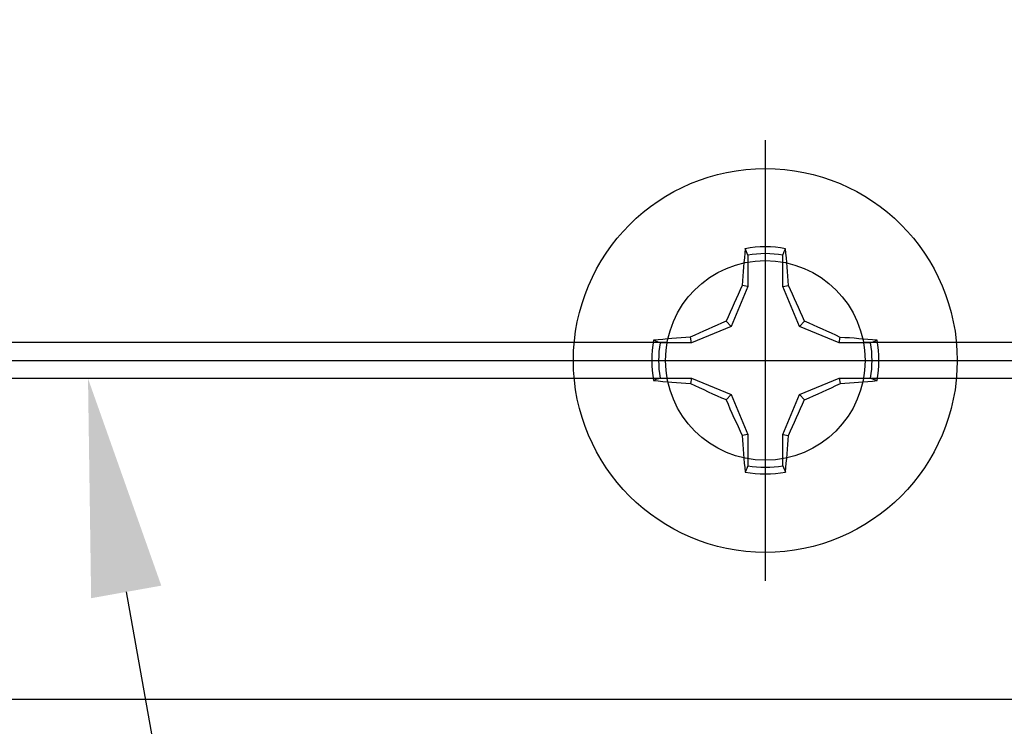
# Model space of a CAD drawing. Units: inches. Extents: x 0 to 146, y 0 to 43.
# Drawn here: x 24 to 25, y 18 to 18 of the extents above; entities that cross this region are included whole.
import ezdxf
from ezdxf import colors
from ezdxf.entities.mleader import LeaderData, LeaderLine
from ezdxf.math import Vec2, Vec3

# ---------------------------------------------------------------- set-up
doc = ezdxf.new("R2010")
doc.units = ezdxf.units.IN
doc.header["$LTSCALE"] = 0.5
doc.header["$MEASUREMENT"] = 0
doc.layers.add('Arcadia-Profile', color=6, linetype='Continuous')
doc.layers.add('Arcadia-Text', color=3, linetype='Continuous')
doc.styles.get("Standard").update_dxf_attribs({"font": 'ARIALN.TTF'})

# ---------------------------------------------------------------- blocks, each defined once
blk = doc.blocks.new('Clip OPG1999-16')
at = {"layer": 'Arcadia-Profile'}
for p, q in [((1.3873, -0.855), (0.1047, -0.855)), ((2.1835, -0.855), (1.6047, -0.855)), ((0.1065, -0.875), (1.3855, -0.875)), ((1.6065, -0.875), (2.1835, -0.875)), ((1.3873, -0.895), (0.1047, -0.895)), ((2.1835, -0.895), (1.6047, -0.895))]:
    blk.add_line(p, q, dxfattribs=at)
blk.add_lwpolyline([(-2.1915, -1.25), (2.1835, -1.25), (2.1835, 0), (-2.1915, 0)], close=True, dxfattribs=at)
blk.add_circle((1.496, -0.875), 0.1105, dxfattribs=at)
blk = doc.blocks.new('Dynblock #12-11 x 0.500 PHSMS')
at = {"layer": 'Arcadia-Profile'}
for p, q in [((0, 0.2438), (0, -0.2438)), ((-0.0195, 0.1166), (-0.0195, 0.0818)), ((0.0195, 0.0818), (0.0195, 0.1166)), ((-0.0195, 0.0818), (-0.0377, 0.0377)), ((-0.0195, 0.0818), (-0.0256, 0.083)), ((0.0195, 0.0818), (0.0256, 0.083)), ((0.0377, 0.0377), (0.0195, 0.0818)), ((-0.0377, 0.0377), (-0.0818, 0.0195)), ((-0.0377, 0.0377), (-0.0435, 0.0435)), ((0.0377, 0.0377), (0.0435, 0.0435)), ((0.0818, 0.0195), (0.0377, 0.0377)), ((-0.0818, 0.0195), (-0.083, 0.0256)), ((0.0818, 0.0195), (0.083, 0.0256)), ((-0.0818, 0.0195), (-0.1166, 0.0195)), ((0.1166, 0.0195), (0.0818, 0.0195)), ((-0.2438, 0), (0.2438, 0)), ((-0.1166, -0.0195), (-0.0818, -0.0195)), ((-0.0818, -0.0195), (-0.083, -0.0256)), ((-0.0818, -0.0195), (-0.0377, -0.0377)), ((0.0377, -0.0377), (0.0818, -0.0195)), ((0.0818, -0.0195), (0.083, -0.0256)), ((0.0818, -0.0195), (0.1166, -0.0195)), ((-0.0377, -0.0377), (-0.0435, -0.0435)), ((-0.0377, -0.0377), (-0.0195, -0.0818)), ((0.0195, -0.0818), (0.0377, -0.0377)), ((0.0377, -0.0377), (0.0435, -0.0435)), ((-0.0195, -0.0818), (-0.0256, -0.083)), ((-0.0195, -0.0818), (-0.0195, -0.1166)), ((0.0195, -0.0818), (0.0256, -0.083)), ((0.0195, -0.1166), (0.0195, -0.0818))]:
    blk.add_line(p, q, dxfattribs=at)
blk.add_circle((0, 0), 0.2125, dxfattribs=at)
for centre, radius, start, end in [((1.0499, 0.0175), 1.0774, 174.3417, 176.5149), ((0, 0), 0.1257, 79.7788, 100.2212), ((-1.0521, 0.0173), 1.0797, 3.4874, 5.656), ((0, 0), 0.1182, 80.5244, 99.4756), ((1.2016, -0.4962), 1.3569, 154.7335, 156.5666), ((-1.2026, -0.4966), 1.3581, 23.4342, 25.2658), ((0.4966, -1.2026), 1.3581, 113.4342, 115.2658), ((-0.4962, -1.2016), 1.3569, 64.7335, 66.5666), ((0, 0), 0.1257, 169.7788, 190.2212), ((-0.0173, -1.0521), 1.0797, 93.4874, 95.656), ((0.0175, -1.0499), 1.0774, 84.3417, 86.5149), ((0, 0), 0.1257, 349.7788, 10.2212), ((0, 0), 0.1182, 170.5244, 189.4756), ((0, 0), 0.1182, 350.5244, 9.4756), ((-0.0175, 1.0499), 1.0774, 264.3417, 266.5149), ((0.4962, 1.2016), 1.3569, 244.7335, 246.5666), ((-0.4966, 1.2026), 1.3581, 293.4342, 295.2658), ((0.0173, 1.0521), 1.0797, 273.4874, 275.656), ((1.2026, 0.4966), 1.3581, 203.4342, 205.2658), ((-1.2016, 0.4962), 1.3569, 334.7335, 336.5666), ((1.0521, -0.0173), 1.0797, 183.4874, 185.656), ((-1.0499, -0.0175), 1.0774, 354.3417, 356.5149), ((0, 0), 0.1182, 260.5244, 279.4756), ((0, 0), 0.1257, 259.7788, 280.2212)]:
    blk.add_arc(centre, radius, start, end, dxfattribs=at)
for points in [[(-0.0195, 0.1166), (-0.0204, 0.119), (-0.0214, 0.1214), (-0.0223, 0.1238)], [(0.1166, 0.0195), (0.119, 0.0204), (0.1214, 0.0214), (0.1238, 0.0223)], [(-0.1166, -0.0195), (-0.119, -0.0204), (-0.1214, -0.0214), (-0.1238, -0.0223)], [(0.0195, -0.1166), (0.0204, -0.119), (0.0214, -0.1214), (0.0223, -0.1238)]]:
    blk.add_open_spline(points, degree=3, dxfattribs=at)
for points in [[(0.0195, 0.1166), (0.02, 0.1179), (0.0205, 0.1191), (0.021, 0.1204), (0.0214, 0.1215), (0.0219, 0.1226), (0.0223, 0.1238)], [(-0.1166, 0.0195), (-0.1179, 0.02), (-0.1191, 0.0205), (-0.1204, 0.021), (-0.1215, 0.0214), (-0.1226, 0.0219), (-0.1238, 0.0223)], [(0.1166, -0.0195), (0.1179, -0.02), (0.1191, -0.0205), (0.1204, -0.021), (0.1215, -0.0214), (0.1226, -0.0219), (0.1238, -0.0223)], [(-0.0195, -0.1166), (-0.02, -0.1179), (-0.0205, -0.1191), (-0.021, -0.1204), (-0.0214, -0.1215), (-0.0219, -0.1226), (-0.0223, -0.1238)]]:
    blk.add_open_spline(points, degree=3, knots=[0.0008756129, 0.0008756129, 0.0008756129, 0.0008756129, 0.001117965, 0.001117965, 0.001117965, 0.0013312732, 0.0013312732, 0.0013312732, 0.0013312732], dxfattribs=at)

msp = doc.modelspace()

# ---------------------------------------------------------------- block references
at = {"lineweight": -3}
msp.add_blockref('Dynblock #12-11 x 0.500 PHSMS', (24.85999, 17.91952), dxfattribs=at)
at = {"layer": 'Arcadia-Profile', "lineweight": -3}
msp.add_blockref('Clip OPG1999-16', (23.36399, 18.79452), dxfattribs=at)

# ---------------------------------------------------------------- leaders
at = {"layer": 'Arcadia-Text', "lineweight": -3}
ml = msp.add_multileader_mtext('Standard', dxfattribs=at)
ml.set_content('\\A1;OPG1999.16\\P(3)#12 x 1/2" FHSMS\\P(3)#12 x 1/2" PHSMS', color=256)
ml.set_leader_properties()
ml.build(insert=Vec2(0, 0))
ml.multileader.update_dxf_attribs({"dogleg_length": 0.1875, "arrow_head_size": 0.24})
ctx = ml.context
ctx.base_point, ctx.char_height, ctx.arrow_head_size, ctx.landing_gap_size, ctx.plane_origin = Vec3(24.60737, 16.16952), 0.1875, 0.24, 0.18, Vec3(26.25982, 13.09639)
notes = []
notes.append((ctx, [(0, (1, 1, 0), (24.41987, 16.16952), (1, 0), 0.1875, [(0, [(24.10999, 17.89952)], 0, [])])]))
ctx.mtext.insert, ctx.mtext.flow_direction = Vec3(24.78737, 16.29084), 5
for ctx, leaders in notes:
    for number, flags, end, landing, length, lines in leaders:
        leader = LeaderData()
        leader.index, (leader.has_last_leader_line, leader.has_dogleg_vector, leader.attachment_direction) = number, flags
        leader.last_leader_point, leader.dogleg_vector, leader.dogleg_length = Vec3(end), Vec3(landing), length
        for number, points, colour, breaks in lines:
            line = LeaderLine()
            line.index, line.vertices, line.color, line.breaks = number, Vec3.list(points), colors.encode_raw_color(colour), breaks
            leader.lines.append(line)
        ctx.leaders.append(leader)

doc.saveas('drawing.dxf')
